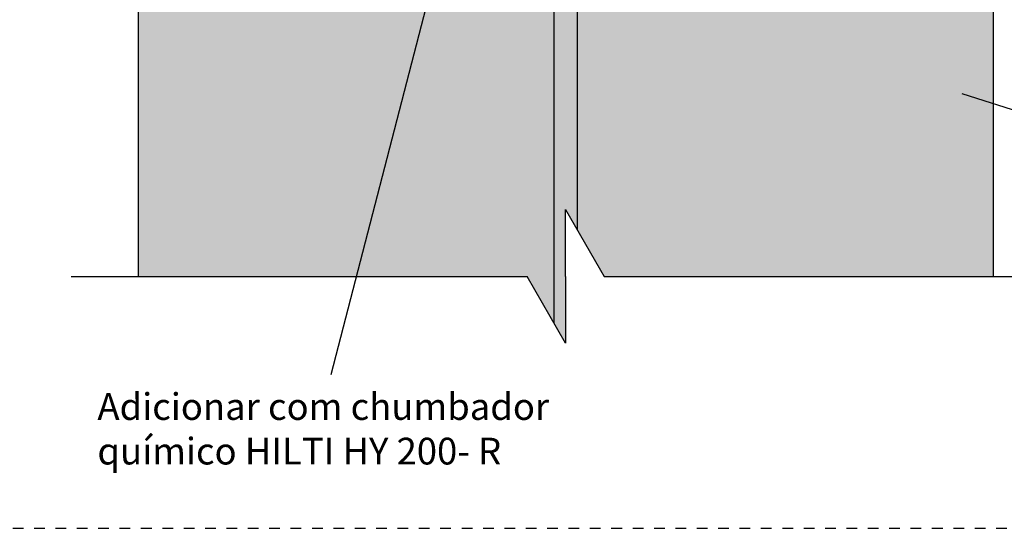
# Model space of a CAD drawing. Units: millimetres. Extents: x 144 to 275, y -4 to 91.
# Drawn here: x 184 to 195, y 35 to 40 of the extents above; entities that cross this region are included whole.
import ezdxf
from ezdxf import colors
from ezdxf.entities.mleader import LeaderData, LeaderLine
from ezdxf.math import Vec2, Vec3

# ---------------------------------------------------------------- set-up
doc = ezdxf.new("R2010")
doc.units = ezdxf.units.MM
doc.linetypes.add('CACHE', pattern=[0.24, 0.12, -0.12])
for name, color, linetype in [('1. PERFIL VISTA', 2, 'Continuous'), ('3. CHAMADA', 1, 'Continuous'), ('4. TXT', 3, 'Continuous'), ('5. HATCH-01', 253, 'Continuous'), ('7. DIM', 12, 'Continuous')]:
    doc.layers.add(name, color=color, linetype=linetype)
doc.styles.get("Standard").update_dxf_attribs({"font": 'arial.ttf'})

msp = doc.modelspace()

# ---------------------------------------------------------------- hatches: boundary and pattern name
at = {"layer": '5. HATCH-01'}
h = msp.add_hatch(color=256, dxfattribs=at)
h.dxf.hatch_style = 1
h.paths.add_polyline_path([(189.56875, 40.37195, -0.34858495), (189.41, 40.47195), (189.41, 42.0632, 0.41421356), (189.36, 42.1132), (187.76875, 42.1132, -0.16281527), (187.69315, 42.17195), (184.9, 42.17195), (184.9, 37.3621), (189.26699, 37.3621), (189.56875, 36.83943)])
h.paths.add_polyline_path([(194.5, 42.17195), (191.70685, 42.17195, -0.16281527), (191.63125, 42.1132), (190.04, 42.1132, 0.41421356), (189.99, 42.0632), (189.99, 40.47195, -0.34858495), (189.83125, 40.37195), (189.83125, 37.88477), (190.13301, 37.3621), (194.5, 37.3621)])
h.paths.add_polyline_path([(189.83125, 40.37195), (189.83125, 42.17195), (189.56875, 42.17195), (189.56875, 36.83943), (189.7, 36.6121), (189.7, 37.3621), (189.7, 38.1121), (189.83125, 37.88477)])

# ---------------------------------------------------------------- linework, layer by layer
at = {"layer": '1. PERFIL VISTA'}
for p, q in [((189.56875, 42.27195), (189.56875, 36.83943)), ((189.83125, 42.27195), (189.83125, 37.88477)), ((184.9, 42.17195), (184.9, 37.3621)), ((194.5, 42.17195), (194.5, 37.3621)), ((189.7, 37.3621), (189.7, 38.1121)), ((189.7, 38.1121), (190.13301, 37.3621)), ((184.15, 37.3621), (189.26699, 37.3621)), ((189.7, 36.6121), (189.26699, 37.3621)), ((189.7, 37.3621), (189.7, 36.6121)), ((190.13301, 37.3621), (195.25, 37.3621))]:
    msp.add_line(p, q, dxfattribs=at)
at = {"layer": '7. DIM', "color": 1, "linetype": 'CACHE'}
msp.add_lwpolyline([(181.57341, 34.53725), (200.3398, 34.53725), (200.3398, 53.61886), (181.57341, 53.61886)], close=True, dxfattribs=at)

# ---------------------------------------------------------------- texts
at = {"layer": '4. TXT', "insert": (184.44422, 36.05286), "char_height": 0.3, "attachment_point": 1}
msp.add_mtext_dynamic_manual_height_columns('Adicionar com chumbador químico HILTI HY 200- R', width=5.9212674, gutter_width=0.25, heights=[0], dxfattribs=at)

# ---------------------------------------------------------------- leaders
at = {"layer": '3. CHAMADA'}
ml = msp.add_multileader_mtext('Standard', dxfattribs=at)
ml.set_content('')
ml.set_leader_properties()
ml.build(insert=Vec2(0, 0))
ml.multileader.update_dxf_attribs({"has_dogleg": 0, "arrow_head_size": 0.2})
ctx = ml.context
ctx.base_point, ctx.char_height, ctx.arrow_head_size, ctx.landing_gap_size, ctx.plane_origin = Vec3(187.06322, 36.25941), 0.3, 0.2, 0.04, Vec3(185.45256, 36.55195)
notes = []
notes.append((ctx, [(2, (1, 1, 0), (195.06322, 36.25941), (-1, 0), 8, [(0, [(190.79392, 41.92428), (188.53142, 41.91894)], 0, [])])]))
ctx.mtext, ml.multileader.dxf.content_type = None, 0
ml = msp.add_multileader_mtext('Standard', dxfattribs=at)
ml.set_content('')
ml.set_leader_properties()
ml.build(insert=Vec2(0, 0))
ml.multileader.update_dxf_attribs({"has_dogleg": 0, "arrow_head_size": 0.2})
ctx = ml.context
ctx.base_point, ctx.char_height, ctx.arrow_head_size, ctx.landing_gap_size, ctx.plane_origin = Vec3(195.4832, 38.98501), 0.3, 0.2, 0.04, Vec3(197.64174, 42.39094)
notes.append((ctx, [(1, (1, 1, 0), (195.3232, 38.98501), (1, 0), 0.16, [(0, [(193.95857, 39.4751)], 0, [])])]))
ctx.mtext, ml.multileader.dxf.content_type = None, 0
for ctx, leaders in notes:
    for number, flags, end, landing, length, lines in leaders:
        leader = LeaderData()
        leader.index, (leader.has_last_leader_line, leader.has_dogleg_vector, leader.attachment_direction) = number, flags
        leader.last_leader_point, leader.dogleg_vector, leader.dogleg_length = Vec3(end), Vec3(landing), length
        for number, points, colour, breaks in lines:
            line = LeaderLine()
            line.index, line.vertices, line.color, line.breaks = number, Vec3.list(points), colors.encode_raw_color(colour), breaks
            leader.lines.append(line)
        ctx.leaders.append(leader)

doc.saveas('drawing.dxf')
